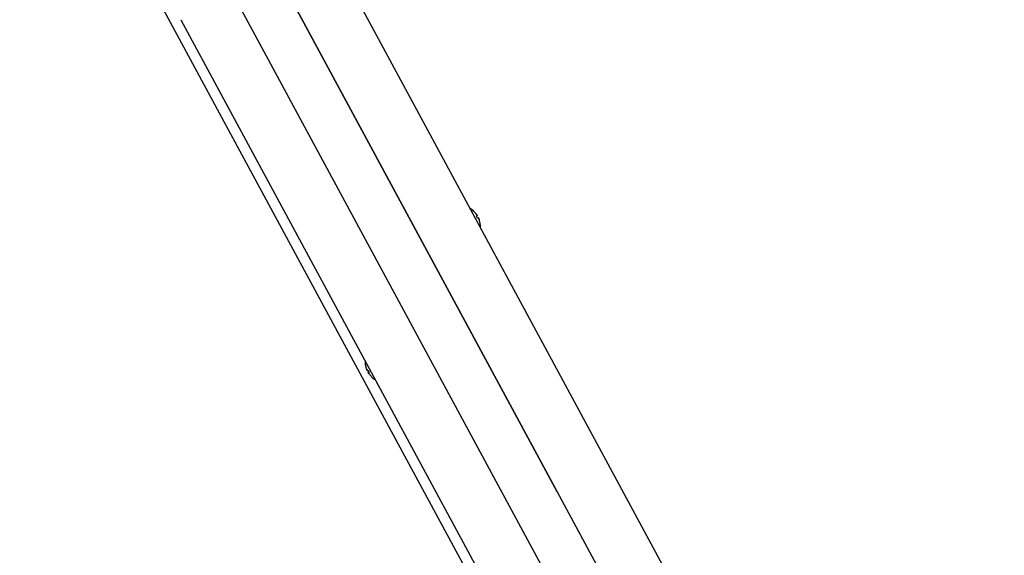
# Model space of a CAD drawing. Extents: x 4674 to 14221, y 2174 to 11419.
# Drawn here: x 8516 to 8939, y 5417 to 5647 of the extents above; entities that cross this region are included whole.
import ezdxf

# ---------------------------------------------------------------- set-up
doc = ezdxf.new("R2010")
doc.units = 0
doc.header["$LTSCALE"] = 30
doc.header["$MEASUREMENT"] = 0
doc.layers.get('0').update_dxf_attribs({"linetype": 'CONTINUOUS'})

msp = doc.modelspace()

# ---------------------------------------------------------------- linework, layer by layer
for p, q in [((8515.61, 5766.22), (8708.04, 5409.86)), ((8768.99, 5455.9), (8647.42, 5681.02)), ((8746.99, 5444.02), (8625.42, 5669.14)), ((8625.42, 5669.14), (8746.99, 5444.02)), ((8728.51, 5434.04), (8606.95, 5659.16)), ((8584.95, 5647.29), (8706.51, 5422.17)), ((8711.16, 5564.68), (8711.16, 5564.69)), ((8712.68, 5561.88), (8712.23, 5562.71)), ((8712.31, 5563.26), (8712.3, 5563.25)), ((8712.56, 5562.76), (8712.3, 5562.58)), ((8712.89, 5562.13), (8712.61, 5562.01)), ((8713.18, 5561.65), (8713.16, 5561.65)), ((8713.75, 5559.9), (8713.74, 5559.91)), ((8664.48, 5498.3), (8664.49, 5498.29)), ((8665.05, 5496.54), (8665.07, 5496.55)), ((8665.34, 5496.07), (8665.62, 5496.19)), ((8665.55, 5496.32), (8666, 5495.49)), ((8665.67, 5495.44), (8665.93, 5495.61)), ((8665.92, 5494.94), (8665.93, 5494.95)), ((8667.07, 5493.51), (8667.07, 5493.5)), ((8939.45, 5140.23), (8768.99, 5455.9)), ((8746.99, 5444.02), (8917.45, 5128.35)), ((8898.97, 5118.37), (8728.51, 5434.04)), ((8706.51, 5422.17), (8876.98, 5106.49))]:
    msp.add_line(p, q)
at = {"flags": 128}
for points in [[(8712.08, 5563.63), (8712.09, 5563.61), (8712.11, 5563.58), (8712.13, 5563.56), (8712.15, 5563.53), (8712.17, 5563.51), (8712.18, 5563.48), (8712.2, 5563.46), (8712.22, 5563.43), (8712.23, 5563.41), (8712.24, 5563.39), (8712.26, 5563.37), (8712.27, 5563.35), (8712.28, 5563.34), (8712.29, 5563.32), (8712.3, 5563.31), (8712.3, 5563.29), (8712.31, 5563.28), (8712.31, 5563.27), (8712.31, 5563.27), (8712.31, 5563.26), (8712.31, 5563.26), (8712.31, 5563.26), (8712.31, 5563.26), (8712.3, 5563.26)], [(8712.22, 5562.71), (8712.22, 5562.71), (8712.22, 5562.71), (8712.22, 5562.71), (8712.22, 5562.71), (8712.22, 5562.71), (8712.22, 5562.71), (8712.22, 5562.71), (8712.22, 5562.71), (8712.22, 5562.71), (8712.22, 5562.71), (8712.22, 5562.71), (8712.22, 5562.71), (8712.22, 5562.71), (8712.22, 5562.71), (8712.22, 5562.71), (8712.23, 5562.71), (8712.23, 5562.71), (8712.23, 5562.71), (8712.23, 5562.71), (8712.23, 5562.71), (8712.23, 5562.71), (8712.23, 5562.71), (8712.23, 5562.71), (8712.23, 5562.71)], [(8712.34, 5563.18), (8712.36, 5563.16), (8712.38, 5563.13), (8712.4, 5563.11), (8712.41, 5563.08), (8712.43, 5563.05), (8712.44, 5563.03), (8712.46, 5563), (8712.47, 5562.98), (8712.49, 5562.95), (8712.5, 5562.93), (8712.51, 5562.91), (8712.52, 5562.88), (8712.53, 5562.87), (8712.54, 5562.85), (8712.55, 5562.83), (8712.55, 5562.81), (8712.56, 5562.8), (8712.56, 5562.79), (8712.56, 5562.78), (8712.56, 5562.77), (8712.56, 5562.76), (8712.56, 5562.76), (8712.55, 5562.76), (8712.55, 5562.75)], [(8712.68, 5561.88), (8712.68, 5561.88), (8712.68, 5561.88), (8712.68, 5561.88), (8712.68, 5561.88), (8712.68, 5561.88), (8712.68, 5561.88), (8712.68, 5561.88), (8712.68, 5561.88), (8712.68, 5561.88), (8712.68, 5561.88), (8712.67, 5561.88), (8712.67, 5561.88), (8712.67, 5561.88), (8712.67, 5561.88), (8712.67, 5561.88), (8712.67, 5561.88), (8712.67, 5561.88), (8712.67, 5561.87), (8712.67, 5561.87), (8712.67, 5561.87), (8712.67, 5561.87), (8712.67, 5561.87), (8712.67, 5561.87), (8712.67, 5561.87)], [(8712.89, 5562.13), (8712.89, 5562.13), (8712.9, 5562.13), (8712.9, 5562.13), (8712.91, 5562.13), (8712.91, 5562.12), (8712.92, 5562.12), (8712.93, 5562.11), (8712.94, 5562.1), (8712.95, 5562.08), (8712.96, 5562.07), (8712.97, 5562.05), (8712.98, 5562.03), (8712.99, 5562.01), (8713.01, 5561.99), (8713.02, 5561.97), (8713.03, 5561.94), (8713.05, 5561.91), (8713.06, 5561.89), (8713.07, 5561.86), (8713.08, 5561.83), (8713.1, 5561.81), (8713.11, 5561.78), (8713.12, 5561.75), (8713.13, 5561.72)], [(8713.18, 5561.64), (8713.18, 5561.65), (8713.18, 5561.65), (8713.18, 5561.65), (8713.18, 5561.65), (8713.19, 5561.65), (8713.19, 5561.64), (8713.2, 5561.63), (8713.2, 5561.62), (8713.21, 5561.61), (8713.22, 5561.6), (8713.23, 5561.58), (8713.24, 5561.56), (8713.24, 5561.54), (8713.25, 5561.52), (8713.26, 5561.5), (8713.27, 5561.47), (8713.29, 5561.45), (8713.3, 5561.42), (8713.31, 5561.39), (8713.32, 5561.37), (8713.33, 5561.34), (8713.34, 5561.31), (8713.35, 5561.28), (8713.36, 5561.25)], [(8665.05, 5496.55), (8665.05, 5496.55), (8665.05, 5496.54), (8665.05, 5496.54), (8665.05, 5496.55), (8665.04, 5496.55), (8665.04, 5496.55), (8665.03, 5496.56), (8665.03, 5496.57), (8665.02, 5496.59), (8665.01, 5496.6), (8665, 5496.62), (8664.99, 5496.64), (8664.99, 5496.65), (8664.98, 5496.68), (8664.97, 5496.7), (8664.96, 5496.72), (8664.94, 5496.75), (8664.93, 5496.78), (8664.92, 5496.8), (8664.91, 5496.83), (8664.9, 5496.86), (8664.89, 5496.89), (8664.88, 5496.92), (8664.87, 5496.95)], [(8665.34, 5496.07), (8665.34, 5496.07), (8665.33, 5496.07), (8665.33, 5496.07), (8665.32, 5496.07), (8665.32, 5496.07), (8665.31, 5496.08), (8665.3, 5496.09), (8665.29, 5496.1), (8665.28, 5496.12), (8665.27, 5496.13), (8665.26, 5496.15), (8665.25, 5496.17), (8665.24, 5496.19), (8665.22, 5496.21), (8665.21, 5496.23), (8665.2, 5496.26), (8665.18, 5496.28), (8665.17, 5496.31), (8665.16, 5496.34), (8665.15, 5496.36), (8665.13, 5496.39), (8665.12, 5496.42), (8665.11, 5496.45), (8665.1, 5496.48)], [(8665.55, 5496.32), (8665.55, 5496.32), (8665.55, 5496.32), (8665.55, 5496.32), (8665.55, 5496.32), (8665.55, 5496.32), (8665.55, 5496.32), (8665.55, 5496.32), (8665.55, 5496.32), (8665.55, 5496.32), (8665.55, 5496.32), (8665.55, 5496.32), (8665.55, 5496.32), (8665.56, 5496.32), (8665.56, 5496.32), (8665.56, 5496.32), (8665.56, 5496.32), (8665.56, 5496.32), (8665.56, 5496.32), (8665.56, 5496.32), (8665.56, 5496.32), (8665.56, 5496.32), (8665.56, 5496.32), (8665.56, 5496.33), (8665.56, 5496.33)], [(8665.88, 5495.02), (8665.87, 5495.04), (8665.85, 5495.07), (8665.83, 5495.09), (8665.82, 5495.12), (8665.8, 5495.14), (8665.79, 5495.17), (8665.77, 5495.2), (8665.76, 5495.22), (8665.74, 5495.25), (8665.73, 5495.27), (8665.72, 5495.29), (8665.71, 5495.31), (8665.7, 5495.33), (8665.69, 5495.35), (8665.68, 5495.37), (8665.68, 5495.38), (8665.67, 5495.4), (8665.67, 5495.41), (8665.67, 5495.42), (8665.67, 5495.43), (8665.67, 5495.44), (8665.67, 5495.44), (8665.68, 5495.44), (8665.68, 5495.44)], [(8666.15, 5494.57), (8666.13, 5494.59), (8666.12, 5494.62), (8666.1, 5494.64), (8666.08, 5494.67), (8666.06, 5494.69), (8666.05, 5494.72), (8666.03, 5494.74), (8666.01, 5494.76), (8666, 5494.78), (8665.99, 5494.81), (8665.97, 5494.82), (8665.96, 5494.84), (8665.95, 5494.86), (8665.94, 5494.88), (8665.93, 5494.89), (8665.93, 5494.9), (8665.92, 5494.91), (8665.92, 5494.92), (8665.92, 5494.93), (8665.92, 5494.94), (8665.92, 5494.94), (8665.92, 5494.94), (8665.92, 5494.94), (8665.93, 5494.94)], [(8666.01, 5495.49), (8666.01, 5495.49), (8666.01, 5495.49), (8666.01, 5495.49), (8666.01, 5495.48), (8666.01, 5495.48), (8666.01, 5495.48), (8666.01, 5495.48), (8666.01, 5495.48), (8666.01, 5495.48), (8666.01, 5495.48), (8666.01, 5495.48), (8666.01, 5495.48), (8666.01, 5495.48), (8666.01, 5495.48), (8666, 5495.48), (8666, 5495.48), (8666, 5495.48), (8666, 5495.49), (8666, 5495.49), (8666, 5495.49), (8666, 5495.49), (8666, 5495.49), (8666, 5495.49), (8666, 5495.49)]]:
    msp.add_lwpolyline(points, dxfattribs=at)
for centre, radius, start, end in [((8704.45, 5557.98), 9.5, 45.4121, 57.675), ((8710.98, 5564.6), 0.206, 28.369, 45.4121), ((8713.56, 5559.8), 0.206, 11.326, 28.369), ((8704.45, 5557.98), 9.5, 359.0631, 11.326), ((8673.78, 5500.22), 9.5, 179.0631, 191.326), ((8664.67, 5498.4), 0.206, 191.326, 208.369), ((8667.25, 5493.6), 0.206, 208.369, 225.4121), ((8673.78, 5500.22), 9.5, 225.4121, 237.675)]:
    msp.add_arc(centre, radius, start, end)
for centre, major_axis, ratio, start_param, end_param in [((8704.47, 5558.06), (6.67, -6.7), 0.996371, 1.419733, 1.570796), ((8707.89, 5556.43), (3.41, 7.59), 0.568408, 6.021088, 6.069442), ((8705.23, 5561.36), (-8.11, 1.87), 0.653385, 3.811428, 3.859782), ((8704.78, 5557.47), (7.92, 5.22), 0.105681, 0.137059, 0.288122), ((8712.58, 5563.81), (-0.414, -0.528), 0.343399, 0.565412, 0.609495), ((8704.21, 5558.53), (8.7, 3.76), 0.105681, 5.995063, 6.146126), ((8707.7, 5556.77), (2.89, 7.81), 0.653385, 5.564996, 5.61335), ((8705.04, 5561.7), (8.22, -1.31), 0.568408, 0.213744, 0.262098), ((8713.79, 5561.57), (0.668, 0.056), 0.343399, 2.532098, 2.576181), ((8704.53, 5557.94), (3.31, -8.84), 0.999131, 1.419733, 1.570796), ((8673.7, 5500.25), (-3.31, 8.84), 0.999131, 1.419733, 1.570796), ((8670.53, 5501.42), (-2.89, -7.81), 0.653385, 5.564996, 5.61335), ((8673.18, 5496.5), (-8.22, 1.31), 0.568408, 0.213744, 0.262098), ((8664.44, 5496.62), (-0.668, -0.056), 0.343399, 2.532098, 2.576181), ((8674.02, 5499.67), (-8.7, -3.76), 0.105681, 5.995063, 6.146126), ((8673.45, 5500.73), (-7.92, -5.22), 0.105681, 0.137059, 0.288122), ((8673, 5496.84), (8.11, -1.87), 0.653385, 3.811428, 3.859782), ((8665.65, 5494.39), (0.414, 0.528), 0.343399, 0.565412, 0.609495), ((8670.34, 5501.77), (-3.41, -7.59), 0.568408, 6.021088, 6.069442), ((8673.76, 5500.14), (-6.67, 6.7), 0.996371, 1.419733, 1.570796)]:
    msp.add_ellipse(centre, major_axis=major_axis, ratio=ratio, start_param=start_param, end_param=end_param)

doc.saveas('drawing.dxf')
